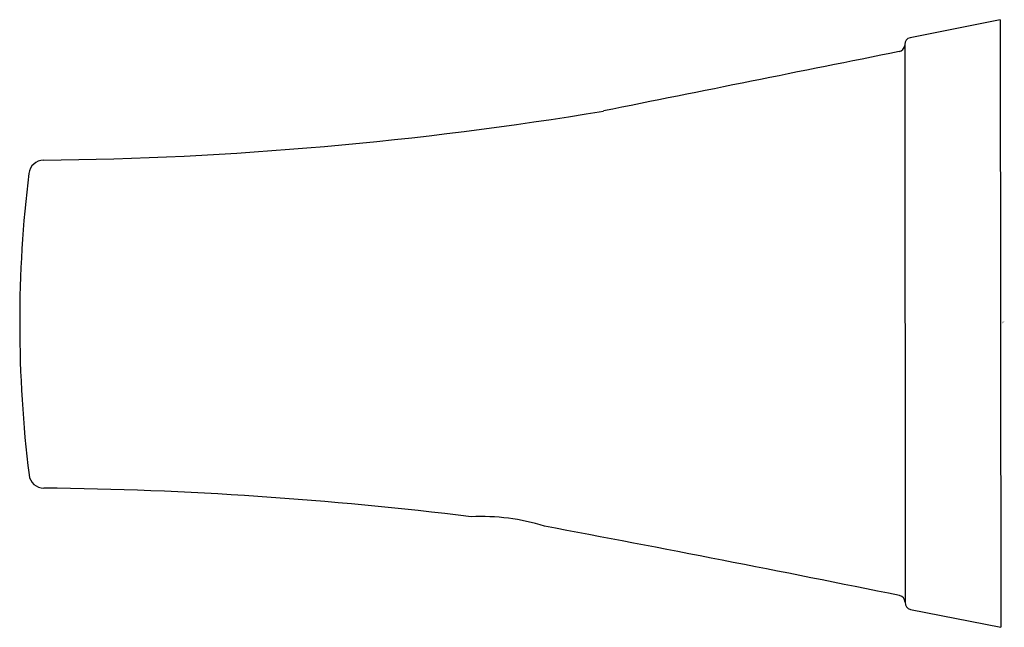
# Model space of a CAD drawing. Extents: x 3543.37 to 3546.21, y 208.1 to 209.85.
import ezdxf

# ---------------------------------------------------------------- set-up
doc = ezdxf.new("R2010")
doc.units = 0
doc.header["$LTSCALE"] = 0.64311
doc.layers.get('0').update_dxf_attribs({"color": 255, "linetype": 'CONTINUOUS'})
doc.layers.get('DEFPOINTS').update_dxf_attribs({"linetype": 'CONTINUOUS'})
doc.styles.get("Standard").update_dxf_attribs({"font": 'txt', "width": 0.8})

msp = doc.modelspace()

# ---------------------------------------------------------------- linework, layer by layer
for p, q in [((3546.1999, 209.8508), (3545.9402, 209.7986)), ((3546.1999, 209.8508), (3546.2012, 208.0988)), ((3545.9244, 209.7793), (3545.9255, 208.1711)), ((3545.9414, 208.1506), (3546.2012, 208.0988))]:
    msp.add_line(p, q)
for centre, radius, start, end in [((3545.9441, 209.7793), 0.0197, 101.3505, 180.0006), ((3545.9046, 209.7783), 0.0199, 281.526, 354.62), ((5258.4925, -8323.8956), 8703.8038, 101.34771414, 101.35343573), ((3543.33, 219.9986), 10.5536, 270.61081, 279.41288), ((3543.4432, 209.4022), 0.0434, 90.84, 172.9286), ((3546.9289, 208.9753), 3.5552, 173.0163, 187.0653), ((3543.4435, 208.5432), 0.0431, 186.9499, 269.6915), ((3543.3202, 197.4362), 11.0647, 82.96516, 89.36272), ((3544.7037, 207.8044), 0.6138, 72.6775, 92.6477), ((3531.7634, 138.5311), 71.0812, 78.520599, 79.360992), ((3545.9058, 208.171), 0.0197, 0.0406, 78.7312), ((3545.9452, 208.1699), 0.0198, 176.7839, 258.6504)]:
    msp.add_arc(centre, radius, start, end)

# ---------------------------------------------------------------- texts
at = {"layer": 'DEFPOINTS'}
for tag, p, s in [('TRADENAME', (3546.2013, 208.9769), 'COMPLEMENTARY'), ('MODELNUMBER', (3546.2013, 208.9786), 'K-5630IN'), ('PRODUCT', (3546.2013, 208.9753), 'TOWEL BAR')]:
    msp.add_attdef(tag, p, s, height=0.001, dxfattribs=at)

doc.saveas('drawing.dxf')
